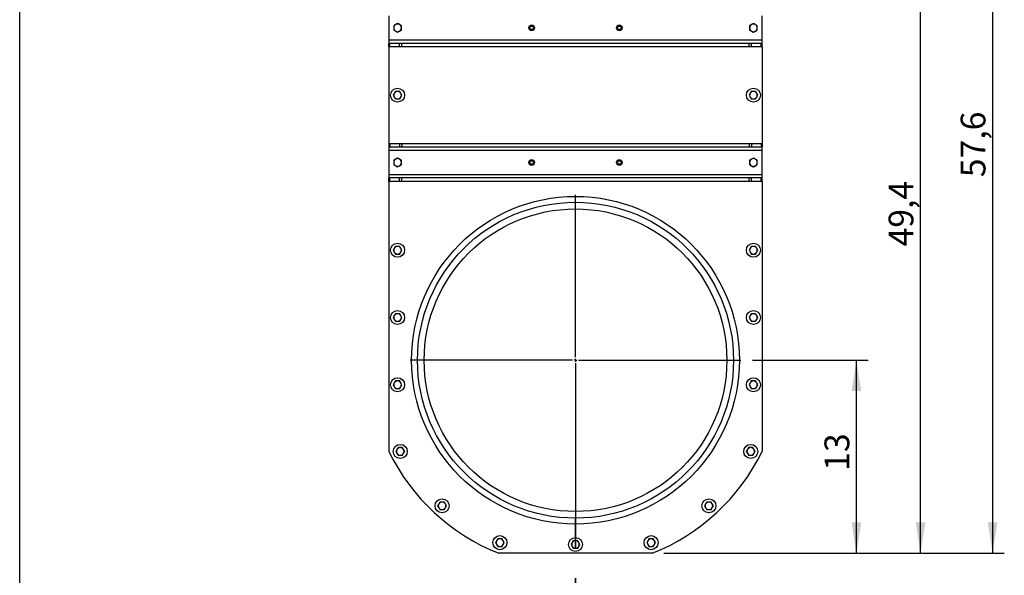
# Model space of a CAD drawing. Units: inches. Extents: x 0.3 to 7.9, y 0.2 to 11.3.
# Drawn here: x 0.8 to 4.1, y 3.8 to 5.7 of the extents above; entities that cross this region are included whole.
import ezdxf

# ---------------------------------------------------------------- set-up
doc = ezdxf.new("R2010")
doc.units = ezdxf.units.IN
doc.header["$MEASUREMENT"] = 0
doc.linetypes.add('CENTER', pattern=[0.4, 0.25, -0.05, 0.05, -0.05])
doc.layers.add('FORMAT', color=7, linetype='Continuous')
doc.styles.add('SLDTEXTSTYLE0', font='TXT', dxfattribs={"width": 0.7})
doc.dimstyles.new('SLDDIMSTYLE0', dxfattribs={"dimtxt": 0.107556, "dimasz": 0.103937, "dimexe": 0, "dimexo": 0.0625, "dimgap": 0.026889, "dimtad": 1, "dimdec": 0, "dimlfac": 20, "dimrnd": 1e-09, "dimzin": 12, "dimdsep": 46, "dimtxsty": 'SLDTEXTSTYLE0', "dimsah": 1, "dimcen": 0.09, "dimadec": 0, "dimazin": 3, "dimtfac": 1, "dimtdec": 0, "dimtofl": 0, "dimtmove": 0, "dimatfit": 3, "dimfxl": 0, "dimfrac": 2, "dimtolj": 1, "dimtzin": 12, "dimarcsym": 0})
doc.dimstyles.new('SLDDIMSTYLE1', dxfattribs={"dimtxt": 0.107556, "dimasz": 0.103937, "dimexe": 0, "dimexo": 0.0625, "dimgap": 0.026889, "dimtad": 1, "dimdec": 1, "dimlfac": 20, "dimrnd": 1e-09, "dimzin": 12, "dimdsep": 46, "dimtxsty": 'SLDTEXTSTYLE0', "dimsah": 1, "dimcen": 0.09, "dimadec": 0, "dimazin": 3, "dimtfac": 1, "dimtdec": 1, "dimtofl": 0, "dimtmove": 0, "dimatfit": 3, "dimfxl": 0, "dimfrac": 2, "dimtolj": 1, "dimtzin": 12, "dimarcsym": 0})

# ---------------------------------------------------------------- blocks, each defined once
blk = doc.blocks.new('_D')
at = {"layer": 'FORMAT'}
for p, q in [((3.2917, 4.5477), (3.6805, 4.5477)), ((3.6411, 3.8981), (3.6411, 4.5477)), ((2.9932, 3.8981), (3.6805, 3.8981))]:
    blk.add_line(p, q, dxfattribs=at)
for points in [[(3.6411, 4.5477), (3.625, 4.4437), (3.6571, 4.4437)], [(3.6411, 3.8981), (3.6571, 4.002), (3.625, 4.002)]]:
    blk.add_solid(points, dxfattribs=at)
at = {"layer": 'FORMAT', "insert": (3.5337, 4.1756), "char_height": 0.08333, "attachment_point": 1, "rotation": 90, "style": 'SLDTEXTSTYLE0'}
blk.add_mtext('13', dxfattribs=at)
blk = doc.blocks.new('_D_1')
at = {"layer": 'FORMAT'}
for p, q in [((3.3635, 6.3705), (3.8961, 6.3705)), ((3.8567, 3.8981), (3.8567, 6.3705)), ((2.9932, 3.8981), (3.8961, 3.8981))]:
    blk.add_line(p, q, dxfattribs=at)
for points in [[(3.8567, 6.3705), (3.8407, 6.2666), (3.8728, 6.2666)], [(3.8567, 3.8981), (3.8728, 4.002), (3.8407, 4.002)]]:
    blk.add_solid(points, dxfattribs=at)
at = {"layer": 'FORMAT', "insert": (3.7493, 4.9303), "char_height": 0.08333, "attachment_point": 1, "rotation": 90, "style": 'SLDTEXTSTYLE0'}
blk.add_mtext('49,4', dxfattribs=at)
blk = doc.blocks.new('_D_3')
at = {"layer": 'FORMAT'}
for p, q in [((2.7572, 6.776), (4.1384, 6.776)), ((4.0991, 6.776), (4.0991, 3.8981)), ((2.9932, 3.8981), (4.1384, 3.8981))]:
    blk.add_line(p, q, dxfattribs=at)
for points in [[(4.0991, 6.776), (4.083, 6.6721), (4.1151, 6.6721)], [(4.0991, 3.8981), (4.1151, 4.002), (4.083, 4.002)]]:
    blk.add_solid(points, dxfattribs=at)
at = {"layer": 'FORMAT', "insert": (3.9917, 5.1633), "char_height": 0.08333, "attachment_point": 1, "rotation": 90, "style": 'SLDTEXTSTYLE0'}
blk.add_mtext('57,6', dxfattribs=at)
blk = doc.blocks.new('SW_CENTERMARKSYMBOL_0')
at = {"layer": 'FORMAT', "color": 0}
for p, q in [((0, 0.0098), (0, 0.5561)), ((-0.0098, 0), (-0.5561, 0)), ((0, 0), (-0.0049, 0)), ((0, 0), (0, 0.0049)), ((0, 0), (0, -0.0049)), ((0, 0), (0.0049, 0)), ((0.0098, 0), (0.5561, 0)), ((0, -0.0098), (0, -0.5561))]:
    blk.add_line(p, q, dxfattribs=at)

msp = doc.modelspace()

# ---------------------------------------------------------------- linework, layer by layer
at = {"color": 7, "linetype": 'Continuous', "lineweight": 25}
for p, q in [((0.82677, 0.15748), (0.82677, 11.33858)), ((2.06824, 5.70615), (2.06824, 5.62544)), ((3.32415, 5.62544), (3.32415, 5.70615)), ((2.09777, 5.68057), (2.09137, 5.67687)), ((2.11057, 5.67318), (2.10417, 5.67687)), ((3.29462, 5.68057), (3.28822, 5.67687)), ((3.30742, 5.67318), (3.30102, 5.67687)), ((2.08498, 5.6584), (2.09137, 5.65471)), ((2.09777, 5.65102), (2.10417, 5.65471)), ((3.28183, 5.6584), (3.28822, 5.65471)), ((3.29462, 5.65102), (3.30102, 5.65471)), ((2.06824, 5.62544), (2.06824, 5.61363)), ((2.06824, 5.62544), (3.32415, 5.62544)), ((2.06824, 5.60181), (2.06824, 5.61363)), ((2.0717, 5.61363), (2.06824, 5.61363)), ((2.0717, 5.60181), (2.06824, 5.60181)), ((2.06824, 5.60181), (2.06824, 5.27701)), ((2.0717, 5.60181), (2.0717, 5.61363)), ((2.10415, 5.61363), (2.0717, 5.61363)), ((2.10415, 5.60181), (2.0717, 5.60181)), ((2.10415, 5.60181), (2.10415, 5.61363)), ((2.11251, 5.61363), (2.10415, 5.61363)), ((2.11251, 5.60181), (2.10415, 5.60181)), ((2.11251, 5.60181), (2.11251, 5.61363)), ((3.27989, 5.61363), (2.11251, 5.61363)), ((3.27989, 5.60181), (2.11251, 5.60181)), ((3.27989, 5.60181), (3.27989, 5.61363)), ((3.28824, 5.61363), (3.27989, 5.61363)), ((3.28824, 5.60181), (3.27989, 5.60181)), ((3.28824, 5.60181), (3.28824, 5.61363)), ((3.32069, 5.61363), (3.28824, 5.61363)), ((3.32069, 5.60181), (3.28824, 5.60181)), ((3.32069, 5.60181), (3.32069, 5.61363)), ((3.32415, 5.61363), (3.32069, 5.61363)), ((3.32415, 5.60181), (3.32069, 5.60181)), ((3.32415, 5.61363), (3.32415, 5.62544)), ((3.32415, 5.60181), (3.32415, 5.61363)), ((3.32415, 5.60181), (3.32415, 5.27701)), ((2.083, 5.43941), (2.08669, 5.43302)), ((2.09038, 5.45221), (2.08669, 5.44581)), ((2.10516, 5.42662), (2.10885, 5.43302)), ((2.11255, 5.43941), (2.10885, 5.44581)), ((3.27985, 5.43941), (3.28354, 5.43302)), ((3.28723, 5.45221), (3.28354, 5.44581)), ((3.30201, 5.42662), (3.3057, 5.43302)), ((3.3094, 5.43941), (3.3057, 5.44581)), ((2.06824, 5.27701), (2.06824, 5.2652)), ((2.06824, 5.27701), (2.0717, 5.27701)), ((2.0717, 5.27701), (2.0717, 5.2652)), ((2.0717, 5.27701), (2.10415, 5.27701)), ((2.10415, 5.27701), (2.10415, 5.2652)), ((2.10415, 5.27701), (2.11251, 5.27701)), ((2.11251, 5.27701), (2.11251, 5.2652)), ((2.11251, 5.27701), (3.27989, 5.27701)), ((3.27989, 5.27701), (3.27989, 5.2652)), ((3.27989, 5.27701), (3.28824, 5.27701)), ((3.28824, 5.27701), (3.28824, 5.2652)), ((3.28824, 5.27701), (3.32069, 5.27701)), ((3.32069, 5.27701), (3.32069, 5.2652)), ((3.32069, 5.27701), (3.32415, 5.27701)), ((3.32415, 5.27701), (3.32415, 5.2652)), ((2.06824, 5.2652), (2.0717, 5.2652)), ((2.06824, 5.2652), (2.06824, 5.25339)), ((3.32415, 5.25339), (2.06824, 5.25339)), ((2.06824, 5.25339), (2.06824, 5.17268)), ((2.0717, 5.2652), (2.10415, 5.2652)), ((2.10415, 5.2652), (2.11251, 5.2652)), ((2.11251, 5.2652), (3.27989, 5.2652)), ((3.27989, 5.2652), (3.28824, 5.2652)), ((3.28824, 5.2652), (3.32069, 5.2652)), ((3.32069, 5.2652), (3.32415, 5.2652)), ((3.32415, 5.25339), (3.32415, 5.2652)), ((3.32415, 5.17268), (3.32415, 5.25339)), ((2.08498, 5.20565), (2.09137, 5.20195)), ((2.09777, 5.22781), (2.09137, 5.22412)), ((2.09777, 5.19826), (2.10417, 5.20195)), ((2.11057, 5.22042), (2.10417, 5.22412)), ((3.28183, 5.20565), (3.28822, 5.20195)), ((3.29462, 5.22781), (3.28822, 5.22412)), ((3.29462, 5.19826), (3.30102, 5.20195)), ((3.30742, 5.22042), (3.30102, 5.22412)), ((2.06824, 5.17268), (3.32415, 5.17268)), ((2.06824, 5.17268), (2.06824, 5.16087)), ((3.32415, 5.16087), (3.32415, 5.17268)), ((2.06824, 5.14906), (2.06824, 5.16087)), ((2.0717, 5.16087), (2.06824, 5.16087)), ((2.0717, 5.14906), (2.06824, 5.14906)), ((2.06824, 5.14906), (2.06824, 4.24105)), ((2.0717, 5.14906), (2.0717, 5.16087)), ((2.10415, 5.16087), (2.0717, 5.16087)), ((2.10415, 5.14906), (2.0717, 5.14906)), ((2.10415, 5.14906), (2.10415, 5.16087)), ((2.11251, 5.16087), (2.10415, 5.16087)), ((2.11251, 5.14906), (2.10415, 5.14906)), ((2.11251, 5.14906), (2.11251, 5.16087)), ((3.27989, 5.16087), (2.11251, 5.16087)), ((3.27989, 5.14906), (2.11251, 5.14906)), ((3.27989, 5.14906), (3.27989, 5.16087)), ((3.28824, 5.16087), (3.27989, 5.16087)), ((3.28824, 5.14906), (3.27989, 5.14906)), ((3.28824, 5.14906), (3.28824, 5.16087)), ((3.32069, 5.16087), (3.28824, 5.16087)), ((3.32069, 5.14906), (3.28824, 5.14906)), ((3.32069, 5.14906), (3.32069, 5.16087)), ((3.32415, 5.16087), (3.32069, 5.16087)), ((3.32415, 5.14906), (3.32069, 5.14906)), ((3.32415, 5.14906), (3.32415, 5.16087)), ((3.32415, 5.14906), (3.32415, 4.24105)), ((2.083, 4.91776), (2.08669, 4.91136)), ((2.09038, 4.93055), (2.08669, 4.92416)), ((2.10516, 4.90496), (2.10885, 4.91136)), ((2.11255, 4.91776), (2.10885, 4.92416)), ((3.27985, 4.91776), (3.28354, 4.91136)), ((3.28723, 4.93055), (3.28354, 4.92416)), ((3.30201, 4.90496), (3.3057, 4.91136)), ((3.3094, 4.91776), (3.3057, 4.92416)), ((2.09038, 4.70418), (2.08669, 4.69778)), ((3.28723, 4.70418), (3.28354, 4.69778)), ((2.083, 4.69138), (2.08669, 4.68498)), ((2.10516, 4.67859), (2.10885, 4.68498)), ((2.11255, 4.69138), (2.10885, 4.69778)), ((3.27985, 4.69138), (3.28354, 4.68498)), ((3.30201, 4.67859), (3.3057, 4.68498)), ((3.3094, 4.69138), (3.3057, 4.69778)), ((2.09038, 4.4778), (2.08669, 4.4714)), ((2.11255, 4.465), (2.10885, 4.4714)), ((3.28723, 4.4778), (3.28354, 4.4714)), ((3.3094, 4.465), (3.3057, 4.4714)), ((2.083, 4.465), (2.08669, 4.45861)), ((2.10516, 4.45221), (2.10885, 4.45861)), ((3.27985, 4.465), (3.28354, 4.45861)), ((3.30201, 4.45221), (3.3057, 4.45861)), ((2.09212, 4.24091), (2.09581, 4.23451)), ((2.09951, 4.2537), (2.09581, 4.24731)), ((2.12167, 4.24091), (2.11797, 4.24731)), ((3.27072, 4.24091), (3.27442, 4.23451)), ((3.27811, 4.2537), (3.27442, 4.24731)), ((3.30027, 4.24091), (3.29658, 4.24731)), ((2.11428, 4.22811), (2.11797, 4.23451)), ((3.29289, 4.22811), (3.29658, 4.23451)), ((2.23258, 4.05786), (2.23627, 4.05146)), ((2.23997, 4.07065), (2.23627, 4.06425)), ((2.25474, 4.04506), (2.25844, 4.05146)), ((2.26213, 4.05786), (2.25844, 4.06425)), ((3.13026, 4.05786), (3.13396, 4.05146)), ((3.13765, 4.07065), (3.13396, 4.06425)), ((3.15243, 4.04506), (3.15612, 4.05146)), ((3.15981, 4.05786), (3.15612, 4.06425)), ((2.43457, 3.94668), (2.43087, 3.94028)), ((2.94305, 3.94668), (2.93936, 3.94028)), ((2.42718, 3.93388), (2.43087, 3.92749)), ((2.44934, 3.92109), (2.45303, 3.92749)), ((2.45673, 3.93388), (2.45303, 3.94028)), ((2.68142, 3.9276), (2.68512, 3.9212)), ((2.68881, 3.9404), (2.68512, 3.934)), ((2.70358, 3.91481), (2.70728, 3.9212)), ((2.71097, 3.9276), (2.70728, 3.934)), ((2.93566, 3.93388), (2.93936, 3.92749)), ((2.95783, 3.92109), (2.96152, 3.92749)), ((2.96521, 3.93388), (2.96152, 3.94028)), ((2.9538, 3.89807), (2.43859, 3.89807))]:
    msp.add_line(p, q, dxfattribs=at)
at = {"color": 7, "linetype": 'CENTER', "lineweight": 35}
msp.add_line((2.6962, 3.56483), (2.6962, 4.06508), dxfattribs=at)
at = {"color": 7, "linetype": 'Continuous', "lineweight": 25}
for centre, radius in [((2.54856, 5.66579), 0.00935), ((2.54856, 5.66579), 0.00591), ((2.84383, 5.66579), 0.00935), ((2.84383, 5.66579), 0.00591), ((2.09777, 5.43941), 0.02362), ((3.29462, 5.43941), 0.02362), ((2.54856, 5.21304), 0.00935), ((2.54856, 5.21304), 0.00591), ((2.84383, 5.21304), 0.00935), ((2.84383, 5.21304), 0.00591), ((2.6962, 4.54768), 0.55118), ((2.6962, 4.54768), 0.5315), ((2.6962, 4.54768), 0.50906), ((2.09777, 4.91776), 0.02362), ((3.29462, 4.91776), 0.02362), ((2.09777, 4.69138), 0.02362), ((3.29462, 4.69138), 0.02362), ((2.09777, 4.465), 0.02362), ((3.29462, 4.465), 0.02362), ((2.10689, 4.24091), 0.02362), ((3.2855, 4.24091), 0.02362), ((2.24735, 4.05786), 0.02362), ((3.14504, 4.05786), 0.02362), ((2.44195, 3.93388), 0.02362), ((2.6962, 3.9276), 0.02362), ((2.95044, 3.93388), 0.02362)]:
    msp.add_circle(centre, radius, dxfattribs=at)
for centre, radius, start, end in [((2.09777, 5.66579), 0.0128, 120, 180), ((2.09777, 5.66579), 0.0128, 180, 240), ((2.09777, 5.66579), 0.0128, 60, 120), ((2.09777, 5.66579), 0.0128, 0, 60), ((2.09777, 5.66579), 0.0128, 300, 0), ((3.29462, 5.66579), 0.0128, 120, 180), ((3.29462, 5.66579), 0.0128, 180, 240), ((3.29462, 5.66579), 0.0128, 60, 120), ((3.29462, 5.66579), 0.0128, 0, 60), ((3.29462, 5.66579), 0.0128, 300, 0), ((2.09777, 5.66579), 0.0128, 240, 300), ((3.29462, 5.66579), 0.0128, 240, 300), ((2.09777, 5.43941), 0.0128, 150, 210), ((2.09777, 5.43941), 0.0128, 90, 150), ((2.09777, 5.43941), 0.0128, 210, 270), ((2.09777, 5.43941), 0.0128, 30, 90), ((2.09777, 5.43941), 0.0128, 270, 330), ((2.09777, 5.43941), 0.0128, 330, 30), ((3.29462, 5.43941), 0.0128, 150, 210), ((3.29462, 5.43941), 0.0128, 90, 150), ((3.29462, 5.43941), 0.0128, 210, 270), ((3.29462, 5.43941), 0.0128, 30, 90), ((3.29462, 5.43941), 0.0128, 270, 330), ((3.29462, 5.43941), 0.0128, 330, 30), ((2.09777, 5.21304), 0.0128, 120, 180), ((2.09777, 5.21304), 0.0128, 180, 240), ((2.09777, 5.21304), 0.0128, 60, 120), ((2.09777, 5.21304), 0.0128, 240, 300), ((2.09777, 5.21304), 0.0128, 0, 60), ((2.09777, 5.21304), 0.0128, 300, 0), ((3.29462, 5.21304), 0.0128, 120, 180), ((3.29462, 5.21304), 0.0128, 180, 240), ((3.29462, 5.21304), 0.0128, 60, 120), ((3.29462, 5.21304), 0.0128, 240, 300), ((3.29462, 5.21304), 0.0128, 0, 60), ((3.29462, 5.21304), 0.0128, 300, 0), ((2.09777, 4.91776), 0.0128, 150, 210), ((2.09777, 4.91776), 0.0128, 90, 150), ((2.09777, 4.91776), 0.0128, 210, 270), ((2.09777, 4.91776), 0.0128, 30, 90), ((2.09777, 4.91776), 0.0128, 270, 330), ((2.09777, 4.91776), 0.0128, 330, 30), ((3.29462, 4.91776), 0.0128, 150, 210), ((3.29462, 4.91776), 0.0128, 90, 150), ((3.29462, 4.91776), 0.0128, 210, 270), ((3.29462, 4.91776), 0.0128, 30, 90), ((3.29462, 4.91776), 0.0128, 270, 330), ((3.29462, 4.91776), 0.0128, 330, 30), ((2.09777, 4.69138), 0.0128, 90, 150), ((2.09777, 4.69138), 0.0128, 30, 90), ((3.29462, 4.69138), 0.0128, 90, 150), ((3.29462, 4.69138), 0.0128, 30, 90), ((2.09777, 4.69138), 0.0128, 150, 210), ((2.09777, 4.69138), 0.0128, 210, 270), ((2.09777, 4.69138), 0.0128, 270, 330), ((2.09777, 4.69138), 0.0128, 330, 30), ((3.29462, 4.69138), 0.0128, 150, 210), ((3.29462, 4.69138), 0.0128, 210, 270), ((3.29462, 4.69138), 0.0128, 270, 330), ((3.29462, 4.69138), 0.0128, 330, 30), ((2.09777, 4.465), 0.0128, 150, 210), ((2.09777, 4.465), 0.0128, 90, 150), ((2.09777, 4.465), 0.0128, 30, 90), ((2.09777, 4.465), 0.0128, 330, 30), ((3.29462, 4.465), 0.0128, 150, 210), ((3.29462, 4.465), 0.0128, 90, 150), ((3.29462, 4.465), 0.0128, 30, 90), ((3.29462, 4.465), 0.0128, 330, 30), ((2.09777, 4.465), 0.0128, 210, 270), ((2.09777, 4.465), 0.0128, 270, 330), ((3.29462, 4.465), 0.0128, 210, 270), ((3.29462, 4.465), 0.0128, 270, 330), ((2.6962, 4.54768), 0.69882, 206.02645, 248.36905), ((2.10689, 4.24091), 0.0128, 150, 210), ((2.10689, 4.24091), 0.0128, 90, 150), ((2.10689, 4.24091), 0.0128, 30, 90), ((2.10689, 4.24091), 0.0128, 330, 30), ((2.6962, 4.54768), 0.69882, 291.63095, 333.97355), ((3.2855, 4.24091), 0.0128, 150, 210), ((3.2855, 4.24091), 0.0128, 90, 150), ((3.2855, 4.24091), 0.0128, 30, 90), ((3.2855, 4.24091), 0.0128, 330, 30), ((2.10689, 4.24091), 0.0128, 210, 270), ((2.10689, 4.24091), 0.0128, 270, 330), ((3.2855, 4.24091), 0.0128, 210, 270), ((3.2855, 4.24091), 0.0128, 270, 330), ((2.24735, 4.05786), 0.0128, 150, 210), ((2.24735, 4.05786), 0.0128, 90, 150), ((2.24735, 4.05786), 0.0128, 210, 270), ((2.24735, 4.05786), 0.0128, 30, 90), ((2.24735, 4.05786), 0.0128, 270, 330), ((2.24735, 4.05786), 0.0128, 330, 30), ((3.14504, 4.05786), 0.0128, 150, 210), ((3.14504, 4.05786), 0.0128, 90, 150), ((3.14504, 4.05786), 0.0128, 210, 270), ((3.14504, 4.05786), 0.0128, 30, 90), ((3.14504, 4.05786), 0.0128, 270, 330), ((3.14504, 4.05786), 0.0128, 330, 30), ((2.44195, 3.93388), 0.0128, 90, 150), ((2.44195, 3.93388), 0.0128, 30, 90), ((2.95044, 3.93388), 0.0128, 90, 150), ((2.95044, 3.93388), 0.0128, 30, 90), ((2.44195, 3.93388), 0.0128, 150, 210), ((2.44195, 3.93388), 0.0128, 210, 270), ((2.44195, 3.93388), 0.0128, 270, 330), ((2.44195, 3.93388), 0.0128, 330, 30), ((2.6962, 3.9276), 0.0128, 150, 210), ((2.6962, 3.9276), 0.0128, 90, 150), ((2.6962, 3.9276), 0.0128, 210, 270), ((2.6962, 3.9276), 0.0128, 30, 90), ((2.6962, 3.9276), 0.0128, 270, 330), ((2.6962, 3.9276), 0.0128, 330, 30), ((2.95044, 3.93388), 0.0128, 150, 210), ((2.95044, 3.93388), 0.0128, 210, 270), ((2.95044, 3.93388), 0.0128, 270, 330), ((2.95044, 3.93388), 0.0128, 330, 30)]:
    msp.add_arc(centre, radius, start, end, dxfattribs=at)
for points, knots in [([(2.09137, 5.67687), (2.09122, 5.67678), (2.08906, 5.67554), (2.08694, 5.67431), (2.08498, 5.67318)], [0, 0, 0, 0, 0.0702148, 1, 1, 1, 1]), ([(2.08498, 5.67318), (2.08498, 5.67133), (2.08498, 5.6689), (2.08498, 5.6664), (2.08498, 5.66579)], [0, 0, 0, 0, 0.7581486, 1, 1, 1, 1]), ([(2.08498, 5.66579), (2.08498, 5.66385), (2.08498, 5.66135), (2.08498, 5.65894), (2.08498, 5.6584)], [0, 0, 0, 0, 0.77628672, 1, 1, 1, 1]), ([(2.10417, 5.67687), (2.10402, 5.67696), (2.10186, 5.67821), (2.09974, 5.67943), (2.09777, 5.68057)], [0, 0, 0, 0, 0.0702148, 1, 1, 1, 1]), ([(2.11057, 5.66579), (2.11057, 5.6664), (2.11057, 5.6689), (2.11057, 5.67133), (2.11057, 5.67318)], [0, 0, 0, 0, 0.24185142, 1, 1, 1, 1]), ([(2.11057, 5.6584), (2.11057, 5.65894), (2.11057, 5.66135), (2.11057, 5.66385), (2.11057, 5.66579)], [0, 0, 0, 0, 0.2237133, 1, 1, 1, 1]), ([(3.28822, 5.67687), (3.28807, 5.67678), (3.28591, 5.67554), (3.28379, 5.67431), (3.28183, 5.67318)], [0, 0, 0, 0, 0.0702148, 1, 1, 1, 1]), ([(3.28183, 5.67318), (3.28183, 5.67133), (3.28183, 5.6689), (3.28183, 5.6664), (3.28183, 5.66579)], [0, 0, 0, 0, 0.7581486, 1, 1, 1, 1]), ([(3.28183, 5.66579), (3.28183, 5.66385), (3.28183, 5.66135), (3.28183, 5.65894), (3.28183, 5.6584)], [0, 0, 0, 0, 0.77628672, 1, 1, 1, 1]), ([(3.30102, 5.67687), (3.30087, 5.67696), (3.29871, 5.67821), (3.29659, 5.67943), (3.29462, 5.68057)], [0, 0, 0, 0, 0.0702148, 1, 1, 1, 1]), ([(3.30742, 5.66579), (3.30742, 5.6664), (3.30742, 5.6689), (3.30742, 5.67133), (3.30742, 5.67318)], [0, 0, 0, 0, 0.24185142, 1, 1, 1, 1]), ([(3.30742, 5.6584), (3.30742, 5.65894), (3.30742, 5.66135), (3.30742, 5.66385), (3.30742, 5.66579)], [0, 0, 0, 0, 0.2237133, 1, 1, 1, 1]), ([(2.09137, 5.65471), (2.09153, 5.65462), (2.09369, 5.65338), (2.0958, 5.65215), (2.09777, 5.65102)], [0, 0, 0, 0, 0.0702148, 1, 1, 1, 1]), ([(2.10417, 5.65471), (2.10432, 5.6548), (2.10648, 5.65604), (2.1086, 5.65727), (2.11057, 5.6584)], [0, 0, 0, 0, 0.0702148, 1, 1, 1, 1]), ([(3.28822, 5.65471), (3.28838, 5.65462), (3.29054, 5.65338), (3.29265, 5.65215), (3.29462, 5.65102)], [0, 0, 0, 0, 0.0702148, 1, 1, 1, 1]), ([(3.30102, 5.65471), (3.30117, 5.6548), (3.30333, 5.65604), (3.30545, 5.65727), (3.30742, 5.6584)], [0, 0, 0, 0, 0.0702148, 1, 1, 1, 1]), ([(2.08669, 5.44581), (2.0866, 5.44566), (2.08536, 5.4435), (2.08413, 5.44138), (2.083, 5.43941)], [0, 0, 0, 0, 0.07021477, 1, 1, 1, 1]), ([(2.08669, 5.43302), (2.08678, 5.43286), (2.08802, 5.4307), (2.08925, 5.42859), (2.09038, 5.42662)], [0, 0, 0, 0, 0.0702148, 1, 1, 1, 1]), ([(2.09777, 5.45221), (2.09583, 5.45221), (2.09333, 5.45221), (2.09092, 5.45221), (2.09038, 5.45221)], [0, 0, 0, 0, 0.7762867, 1, 1, 1, 1]), ([(2.10516, 5.45221), (2.10331, 5.45221), (2.10088, 5.45221), (2.09838, 5.45221), (2.09777, 5.45221)], [0, 0, 0, 0, 0.75814858, 1, 1, 1, 1]), ([(2.10885, 5.44581), (2.10876, 5.44596), (2.10752, 5.44812), (2.10629, 5.45024), (2.10516, 5.45221)], [0, 0, 0, 0, 0.0702148, 1, 1, 1, 1]), ([(2.10885, 5.43302), (2.10894, 5.43317), (2.11019, 5.43533), (2.11141, 5.43744), (2.11255, 5.43941)], [0, 0, 0, 0, 0.07021477, 1, 1, 1, 1]), ([(3.28354, 5.44581), (3.28345, 5.44566), (3.28221, 5.4435), (3.28098, 5.44138), (3.27985, 5.43941)], [0, 0, 0, 0, 0.07021477, 1, 1, 1, 1]), ([(3.28354, 5.43302), (3.28363, 5.43286), (3.28488, 5.4307), (3.2861, 5.42859), (3.28723, 5.42662)], [0, 0, 0, 0, 0.0702148, 1, 1, 1, 1]), ([(3.29462, 5.45221), (3.29268, 5.45221), (3.29018, 5.45221), (3.28777, 5.45221), (3.28723, 5.45221)], [0, 0, 0, 0, 0.7762867, 1, 1, 1, 1]), ([(3.30201, 5.45221), (3.30016, 5.45221), (3.29773, 5.45221), (3.29523, 5.45221), (3.29462, 5.45221)], [0, 0, 0, 0, 0.75814858, 1, 1, 1, 1]), ([(3.3057, 5.44581), (3.30561, 5.44596), (3.30437, 5.44812), (3.30315, 5.45024), (3.30201, 5.45221)], [0, 0, 0, 0, 0.0702148, 1, 1, 1, 1]), ([(3.3057, 5.43302), (3.30579, 5.43317), (3.30704, 5.43533), (3.30826, 5.43744), (3.3094, 5.43941)], [0, 0, 0, 0, 0.07021477, 1, 1, 1, 1]), ([(2.09038, 5.42662), (2.09092, 5.42662), (2.09333, 5.42662), (2.09583, 5.42662), (2.09777, 5.42662)], [0, 0, 0, 0, 0.2237133, 1, 1, 1, 1]), ([(2.09777, 5.42662), (2.09838, 5.42662), (2.10088, 5.42662), (2.10331, 5.42662), (2.10516, 5.42662)], [0, 0, 0, 0, 0.2418514, 1, 1, 1, 1]), ([(3.28723, 5.42662), (3.28777, 5.42662), (3.29018, 5.42662), (3.29268, 5.42662), (3.29462, 5.42662)], [0, 0, 0, 0, 0.2237133, 1, 1, 1, 1]), ([(3.29462, 5.42662), (3.29523, 5.42662), (3.29773, 5.42662), (3.30016, 5.42662), (3.30201, 5.42662)], [0, 0, 0, 0, 0.2418514, 1, 1, 1, 1]), ([(2.09137, 5.22412), (2.09122, 5.22403), (2.08906, 5.22278), (2.08694, 5.22156), (2.08498, 5.22042)], [0, 0, 0, 0, 0.0702148, 1, 1, 1, 1]), ([(2.08498, 5.22042), (2.08498, 5.21858), (2.08498, 5.21614), (2.08498, 5.21364), (2.08498, 5.21304)], [0, 0, 0, 0, 0.75814858, 1, 1, 1, 1]), ([(2.08498, 5.21304), (2.08498, 5.21109), (2.08498, 5.20859), (2.08498, 5.20619), (2.08498, 5.20565)], [0, 0, 0, 0, 0.7762867, 1, 1, 1, 1]), ([(2.09137, 5.20195), (2.09153, 5.20187), (2.09369, 5.20062), (2.0958, 5.1994), (2.09777, 5.19826)], [0, 0, 0, 0, 0.07021477, 1, 1, 1, 1]), ([(2.10417, 5.22412), (2.10402, 5.2242), (2.10186, 5.22545), (2.09974, 5.22667), (2.09777, 5.22781)], [0, 0, 0, 0, 0.0702148, 1, 1, 1, 1]), ([(2.10417, 5.20195), (2.10432, 5.20204), (2.10648, 5.20329), (2.1086, 5.20451), (2.11057, 5.20565)], [0, 0, 0, 0, 0.0702148, 1, 1, 1, 1]), ([(2.11057, 5.21304), (2.11057, 5.21364), (2.11057, 5.21614), (2.11057, 5.21858), (2.11057, 5.22042)], [0, 0, 0, 0, 0.2418514, 1, 1, 1, 1]), ([(2.11057, 5.20565), (2.11057, 5.20619), (2.11057, 5.20859), (2.11057, 5.21109), (2.11057, 5.21304)], [0, 0, 0, 0, 0.2237133, 1, 1, 1, 1]), ([(3.28822, 5.22412), (3.28807, 5.22403), (3.28591, 5.22278), (3.28379, 5.22156), (3.28183, 5.22042)], [0, 0, 0, 0, 0.0702148, 1, 1, 1, 1]), ([(3.28183, 5.22042), (3.28183, 5.21858), (3.28183, 5.21614), (3.28183, 5.21364), (3.28183, 5.21304)], [0, 0, 0, 0, 0.75814858, 1, 1, 1, 1]), ([(3.28183, 5.21304), (3.28183, 5.21109), (3.28183, 5.20859), (3.28183, 5.20619), (3.28183, 5.20565)], [0, 0, 0, 0, 0.7762867, 1, 1, 1, 1]), ([(3.28822, 5.20195), (3.28838, 5.20187), (3.29054, 5.20062), (3.29265, 5.1994), (3.29462, 5.19826)], [0, 0, 0, 0, 0.07021477, 1, 1, 1, 1]), ([(3.30102, 5.22412), (3.30087, 5.2242), (3.29871, 5.22545), (3.29659, 5.22667), (3.29462, 5.22781)], [0, 0, 0, 0, 0.07021477, 1, 1, 1, 1]), ([(3.30102, 5.20195), (3.30117, 5.20204), (3.30333, 5.20329), (3.30545, 5.20451), (3.30742, 5.20565)], [0, 0, 0, 0, 0.0702148, 1, 1, 1, 1]), ([(3.30742, 5.21304), (3.30742, 5.21364), (3.30742, 5.21614), (3.30742, 5.21858), (3.30742, 5.22042)], [0, 0, 0, 0, 0.2418514, 1, 1, 1, 1]), ([(3.30742, 5.20565), (3.30742, 5.20619), (3.30742, 5.20859), (3.30742, 5.21109), (3.30742, 5.21304)], [0, 0, 0, 0, 0.2237133, 1, 1, 1, 1]), ([(2.08669, 4.92416), (2.0866, 4.92401), (2.08536, 4.92185), (2.08413, 4.91973), (2.083, 4.91776)], [0, 0, 0, 0, 0.07021477, 1, 1, 1, 1]), ([(2.08669, 4.91136), (2.08678, 4.91121), (2.08802, 4.90905), (2.08925, 4.90693), (2.09038, 4.90496)], [0, 0, 0, 0, 0.0702148, 1, 1, 1, 1]), ([(2.09777, 4.93055), (2.09583, 4.93055), (2.09333, 4.93055), (2.09092, 4.93055), (2.09038, 4.93055)], [0, 0, 0, 0, 0.7762867, 1, 1, 1, 1]), ([(2.09038, 4.90496), (2.09092, 4.90496), (2.09333, 4.90496), (2.09583, 4.90496), (2.09777, 4.90496)], [0, 0, 0, 0, 0.2237133, 1, 1, 1, 1]), ([(2.10516, 4.93055), (2.10331, 4.93055), (2.10088, 4.93055), (2.09838, 4.93055), (2.09777, 4.93055)], [0, 0, 0, 0, 0.75814858, 1, 1, 1, 1]), ([(2.09777, 4.90496), (2.09838, 4.90496), (2.10088, 4.90496), (2.10331, 4.90496), (2.10516, 4.90496)], [0, 0, 0, 0, 0.2418514, 1, 1, 1, 1]), ([(2.10885, 4.92416), (2.10876, 4.92431), (2.10752, 4.92647), (2.10629, 4.92859), (2.10516, 4.93055)], [0, 0, 0, 0, 0.0702148, 1, 1, 1, 1]), ([(2.10885, 4.91136), (2.10894, 4.91151), (2.11019, 4.91367), (2.11141, 4.91579), (2.11255, 4.91776)], [0, 0, 0, 0, 0.07021477, 1, 1, 1, 1]), ([(3.28354, 4.92416), (3.28345, 4.92401), (3.28221, 4.92185), (3.28098, 4.91973), (3.27985, 4.91776)], [0, 0, 0, 0, 0.07021477, 1, 1, 1, 1]), ([(3.28354, 4.91136), (3.28363, 4.91121), (3.28488, 4.90905), (3.2861, 4.90693), (3.28723, 4.90496)], [0, 0, 0, 0, 0.0702148, 1, 1, 1, 1]), ([(3.29462, 4.93055), (3.29268, 4.93055), (3.29018, 4.93055), (3.28777, 4.93055), (3.28723, 4.93055)], [0, 0, 0, 0, 0.7762867, 1, 1, 1, 1]), ([(3.28723, 4.90496), (3.28777, 4.90496), (3.29018, 4.90496), (3.29268, 4.90496), (3.29462, 4.90496)], [0, 0, 0, 0, 0.2237133, 1, 1, 1, 1]), ([(3.30201, 4.93055), (3.30016, 4.93055), (3.29773, 4.93055), (3.29523, 4.93055), (3.29462, 4.93055)], [0, 0, 0, 0, 0.75814858, 1, 1, 1, 1]), ([(3.29462, 4.90496), (3.29523, 4.90496), (3.29773, 4.90496), (3.30016, 4.90496), (3.30201, 4.90496)], [0, 0, 0, 0, 0.2418514, 1, 1, 1, 1]), ([(3.3057, 4.92416), (3.30561, 4.92431), (3.30437, 4.92647), (3.30315, 4.92859), (3.30201, 4.93055)], [0, 0, 0, 0, 0.0702148, 1, 1, 1, 1]), ([(3.3057, 4.91136), (3.30579, 4.91151), (3.30704, 4.91367), (3.30826, 4.91579), (3.3094, 4.91776)], [0, 0, 0, 0, 0.07021477, 1, 1, 1, 1]), ([(2.09777, 4.70418), (2.09583, 4.70418), (2.09333, 4.70418), (2.09092, 4.70418), (2.09038, 4.70418)], [0, 0, 0, 0, 0.7762867, 1, 1, 1, 1]), ([(2.10516, 4.70418), (2.10331, 4.70418), (2.10088, 4.70418), (2.09838, 4.70418), (2.09777, 4.70418)], [0, 0, 0, 0, 0.75814858, 1, 1, 1, 1]), ([(2.10885, 4.69778), (2.10876, 4.69793), (2.10752, 4.70009), (2.10629, 4.70221), (2.10516, 4.70418)], [0, 0, 0, 0, 0.0702148, 1, 1, 1, 1]), ([(3.29462, 4.70418), (3.29268, 4.70418), (3.29018, 4.70418), (3.28777, 4.70418), (3.28723, 4.70418)], [0, 0, 0, 0, 0.7762867, 1, 1, 1, 1]), ([(3.30201, 4.70418), (3.30016, 4.70418), (3.29773, 4.70418), (3.29523, 4.70418), (3.29462, 4.70418)], [0, 0, 0, 0, 0.75814858, 1, 1, 1, 1]), ([(3.3057, 4.69778), (3.30561, 4.69793), (3.30437, 4.70009), (3.30315, 4.70221), (3.30201, 4.70418)], [0, 0, 0, 0, 0.0702148, 1, 1, 1, 1]), ([(2.08669, 4.69778), (2.0866, 4.69763), (2.08536, 4.69547), (2.08413, 4.69335), (2.083, 4.69138)], [0, 0, 0, 0, 0.07021477, 1, 1, 1, 1]), ([(2.08669, 4.68498), (2.08678, 4.68483), (2.08802, 4.68267), (2.08925, 4.68055), (2.09038, 4.67859)], [0, 0, 0, 0, 0.0702148, 1, 1, 1, 1]), ([(2.09038, 4.67859), (2.09092, 4.67859), (2.09333, 4.67859), (2.09583, 4.67859), (2.09777, 4.67859)], [0, 0, 0, 0, 0.22371328, 1, 1, 1, 1]), ([(2.09777, 4.67859), (2.09838, 4.67859), (2.10088, 4.67859), (2.10331, 4.67859), (2.10516, 4.67859)], [0, 0, 0, 0, 0.2418514, 1, 1, 1, 1]), ([(2.10885, 4.68498), (2.10894, 4.68514), (2.11019, 4.6873), (2.11141, 4.68941), (2.11255, 4.69138)], [0, 0, 0, 0, 0.07021477, 1, 1, 1, 1]), ([(3.28354, 4.69778), (3.28345, 4.69763), (3.28221, 4.69547), (3.28098, 4.69335), (3.27985, 4.69138)], [0, 0, 0, 0, 0.07021477, 1, 1, 1, 1]), ([(3.28354, 4.68498), (3.28363, 4.68483), (3.28488, 4.68267), (3.2861, 4.68055), (3.28723, 4.67859)], [0, 0, 0, 0, 0.0702148, 1, 1, 1, 1]), ([(3.28723, 4.67859), (3.28777, 4.67859), (3.29018, 4.67859), (3.29268, 4.67859), (3.29462, 4.67859)], [0, 0, 0, 0, 0.2237133, 1, 1, 1, 1]), ([(3.29462, 4.67859), (3.29523, 4.67859), (3.29773, 4.67859), (3.30016, 4.67859), (3.30201, 4.67859)], [0, 0, 0, 0, 0.2418514, 1, 1, 1, 1]), ([(3.3057, 4.68498), (3.30579, 4.68514), (3.30704, 4.6873), (3.30826, 4.68941), (3.3094, 4.69138)], [0, 0, 0, 0, 0.07021477, 1, 1, 1, 1]), ([(2.08669, 4.4714), (2.0866, 4.47125), (2.08536, 4.46909), (2.08413, 4.46697), (2.083, 4.465)], [0, 0, 0, 0, 0.07021477, 1, 1, 1, 1]), ([(2.09777, 4.4778), (2.09583, 4.4778), (2.09333, 4.4778), (2.09092, 4.4778), (2.09038, 4.4778)], [0, 0, 0, 0, 0.7762867, 1, 1, 1, 1]), ([(2.10516, 4.4778), (2.10331, 4.4778), (2.10088, 4.4778), (2.09838, 4.4778), (2.09777, 4.4778)], [0, 0, 0, 0, 0.75814858, 1, 1, 1, 1]), ([(2.10885, 4.4714), (2.10876, 4.47155), (2.10752, 4.47371), (2.10629, 4.47583), (2.10516, 4.4778)], [0, 0, 0, 0, 0.0702148, 1, 1, 1, 1]), ([(3.28354, 4.4714), (3.28345, 4.47125), (3.28221, 4.46909), (3.28098, 4.46697), (3.27985, 4.465)], [0, 0, 0, 0, 0.07021477, 1, 1, 1, 1]), ([(3.29462, 4.4778), (3.29268, 4.4778), (3.29018, 4.4778), (3.28777, 4.4778), (3.28723, 4.4778)], [0, 0, 0, 0, 0.7762867, 1, 1, 1, 1]), ([(3.30201, 4.4778), (3.30016, 4.4778), (3.29773, 4.4778), (3.29523, 4.4778), (3.29462, 4.4778)], [0, 0, 0, 0, 0.75814858, 1, 1, 1, 1]), ([(3.3057, 4.4714), (3.30561, 4.47155), (3.30437, 4.47371), (3.30315, 4.47583), (3.30201, 4.4778)], [0, 0, 0, 0, 0.0702148, 1, 1, 1, 1]), ([(2.08669, 4.45861), (2.08678, 4.45845), (2.08802, 4.45629), (2.08925, 4.45418), (2.09038, 4.45221)], [0, 0, 0, 0, 0.0702148, 1, 1, 1, 1]), ([(2.09038, 4.45221), (2.09092, 4.45221), (2.09333, 4.45221), (2.09583, 4.45221), (2.09777, 4.45221)], [0, 0, 0, 0, 0.2237133, 1, 1, 1, 1]), ([(2.09777, 4.45221), (2.09838, 4.45221), (2.10088, 4.45221), (2.10331, 4.45221), (2.10516, 4.45221)], [0, 0, 0, 0, 0.2418514, 1, 1, 1, 1]), ([(2.10885, 4.45861), (2.10894, 4.45876), (2.11019, 4.46092), (2.11141, 4.46304), (2.11255, 4.465)], [0, 0, 0, 0, 0.07021477, 1, 1, 1, 1]), ([(3.28354, 4.45861), (3.28363, 4.45845), (3.28488, 4.45629), (3.2861, 4.45418), (3.28723, 4.45221)], [0, 0, 0, 0, 0.0702148, 1, 1, 1, 1]), ([(3.28723, 4.45221), (3.28777, 4.45221), (3.29018, 4.45221), (3.29268, 4.45221), (3.29462, 4.45221)], [0, 0, 0, 0, 0.2237133, 1, 1, 1, 1]), ([(3.29462, 4.45221), (3.29523, 4.45221), (3.29773, 4.45221), (3.30016, 4.45221), (3.30201, 4.45221)], [0, 0, 0, 0, 0.2418514, 1, 1, 1, 1]), ([(3.3057, 4.45861), (3.30579, 4.45876), (3.30704, 4.46092), (3.30826, 4.46304), (3.3094, 4.465)], [0, 0, 0, 0, 0.07021477, 1, 1, 1, 1]), ([(2.09581, 4.24731), (2.09572, 4.24715), (2.09448, 4.24499), (2.09325, 4.24288), (2.09212, 4.24091)], [0, 0, 0, 0, 0.07021477, 1, 1, 1, 1]), ([(2.10689, 4.2537), (2.10495, 4.2537), (2.10245, 4.2537), (2.10004, 4.2537), (2.09951, 4.2537)], [0, 0, 0, 0, 0.7762867, 1, 1, 1, 1]), ([(2.11428, 4.2537), (2.11243, 4.2537), (2.11, 4.2537), (2.1075, 4.2537), (2.10689, 4.2537)], [0, 0, 0, 0, 0.75814858, 1, 1, 1, 1]), ([(2.11797, 4.24731), (2.11789, 4.24746), (2.11664, 4.24962), (2.11542, 4.25174), (2.11428, 4.2537)], [0, 0, 0, 0, 0.0702148, 1, 1, 1, 1]), ([(2.11797, 4.23451), (2.11806, 4.23466), (2.11931, 4.23682), (2.12053, 4.23894), (2.12167, 4.24091)], [0, 0, 0, 0, 0.07021477, 1, 1, 1, 1]), ([(3.27442, 4.24731), (3.27433, 4.24715), (3.27308, 4.24499), (3.27186, 4.24288), (3.27072, 4.24091)], [0, 0, 0, 0, 0.07021477, 1, 1, 1, 1]), ([(3.2855, 4.2537), (3.28356, 4.2537), (3.28106, 4.2537), (3.27865, 4.2537), (3.27811, 4.2537)], [0, 0, 0, 0, 0.7762867, 1, 1, 1, 1]), ([(3.29289, 4.2537), (3.29104, 4.2537), (3.2886, 4.2537), (3.2861, 4.2537), (3.2855, 4.2537)], [0, 0, 0, 0, 0.75814858, 1, 1, 1, 1]), ([(3.29658, 4.24731), (3.29649, 4.24746), (3.29525, 4.24962), (3.29402, 4.25174), (3.29289, 4.2537)], [0, 0, 0, 0, 0.0702148, 1, 1, 1, 1]), ([(3.29658, 4.23451), (3.29667, 4.23466), (3.29792, 4.23682), (3.29914, 4.23894), (3.30027, 4.24091)], [0, 0, 0, 0, 0.07021477, 1, 1, 1, 1]), ([(2.09581, 4.23451), (2.0959, 4.23436), (2.09715, 4.2322), (2.09837, 4.23008), (2.09951, 4.22811)], [0, 0, 0, 0, 0.0702148, 1, 1, 1, 1]), ([(2.09951, 4.22811), (2.10004, 4.22811), (2.10245, 4.22811), (2.10495, 4.22811), (2.10689, 4.22811)], [0, 0, 0, 0, 0.2237133, 1, 1, 1, 1]), ([(2.10689, 4.22811), (2.1075, 4.22811), (2.11, 4.22811), (2.11243, 4.22811), (2.11428, 4.22811)], [0, 0, 0, 0, 0.2418514, 1, 1, 1, 1]), ([(3.27442, 4.23451), (3.27451, 4.23436), (3.27575, 4.2322), (3.27698, 4.23008), (3.27811, 4.22811)], [0, 0, 0, 0, 0.0702148, 1, 1, 1, 1]), ([(3.27811, 4.22811), (3.27865, 4.22811), (3.28106, 4.22811), (3.28356, 4.22811), (3.2855, 4.22811)], [0, 0, 0, 0, 0.2237133, 1, 1, 1, 1]), ([(3.2855, 4.22811), (3.2861, 4.22811), (3.2886, 4.22811), (3.29104, 4.22811), (3.29289, 4.22811)], [0, 0, 0, 0, 0.2418514, 1, 1, 1, 1]), ([(2.23627, 4.06425), (2.23619, 4.0641), (2.23494, 4.06194), (2.23372, 4.05982), (2.23258, 4.05786)], [0, 0, 0, 0, 0.0702148, 1, 1, 1, 1]), ([(2.23627, 4.05146), (2.23636, 4.05131), (2.23761, 4.04915), (2.23883, 4.04703), (2.23997, 4.04506)], [0, 0, 0, 0, 0.0702148, 1, 1, 1, 1]), ([(2.24735, 4.07065), (2.24541, 4.07065), (2.24291, 4.07065), (2.24051, 4.07065), (2.23997, 4.07065)], [0, 0, 0, 0, 0.7762867, 1, 1, 1, 1]), ([(2.23997, 4.04506), (2.24051, 4.04506), (2.24291, 4.04506), (2.24541, 4.04506), (2.24735, 4.04506)], [0, 0, 0, 0, 0.2237133, 1, 1, 1, 1]), ([(2.25474, 4.07065), (2.25289, 4.07065), (2.25046, 4.07065), (2.24796, 4.07065), (2.24735, 4.07065)], [0, 0, 0, 0, 0.75814858, 1, 1, 1, 1]), ([(2.24735, 4.04506), (2.24796, 4.04506), (2.25046, 4.04506), (2.25289, 4.04506), (2.25474, 4.04506)], [0, 0, 0, 0, 0.2418514, 1, 1, 1, 1]), ([(2.25844, 4.06425), (2.25835, 4.06441), (2.2571, 4.06657), (2.25588, 4.06868), (2.25474, 4.07065)], [0, 0, 0, 0, 0.07021477, 1, 1, 1, 1]), ([(2.25844, 4.05146), (2.25852, 4.05161), (2.25977, 4.05377), (2.26099, 4.05589), (2.26213, 4.05786)], [0, 0, 0, 0, 0.0702148, 1, 1, 1, 1]), ([(3.13396, 4.06425), (3.13387, 4.0641), (3.13262, 4.06194), (3.1314, 4.05982), (3.13026, 4.05786)], [0, 0, 0, 0, 0.07021477, 1, 1, 1, 1]), ([(3.13396, 4.05146), (3.13404, 4.05131), (3.13529, 4.04915), (3.13651, 4.04703), (3.13765, 4.04506)], [0, 0, 0, 0, 0.0702148, 1, 1, 1, 1]), ([(3.14504, 4.07065), (3.1431, 4.07065), (3.1406, 4.07065), (3.13819, 4.07065), (3.13765, 4.07065)], [0, 0, 0, 0, 0.7762867, 1, 1, 1, 1]), ([(3.13765, 4.04506), (3.13819, 4.04506), (3.1406, 4.04506), (3.1431, 4.04506), (3.14504, 4.04506)], [0, 0, 0, 0, 0.2237133, 1, 1, 1, 1]), ([(3.15243, 4.07065), (3.15058, 4.07065), (3.14814, 4.07065), (3.14564, 4.07065), (3.14504, 4.07065)], [0, 0, 0, 0, 0.75814858, 1, 1, 1, 1]), ([(3.14504, 4.04506), (3.14564, 4.04506), (3.14814, 4.04506), (3.15058, 4.04506), (3.15243, 4.04506)], [0, 0, 0, 0, 0.2418514, 1, 1, 1, 1]), ([(3.15612, 4.06425), (3.15603, 4.06441), (3.15478, 4.06657), (3.15356, 4.06868), (3.15243, 4.07065)], [0, 0, 0, 0, 0.07021477, 1, 1, 1, 1]), ([(3.15612, 4.05146), (3.15621, 4.05161), (3.15745, 4.05377), (3.15868, 4.05589), (3.15981, 4.05786)], [0, 0, 0, 0, 0.0702148, 1, 1, 1, 1]), ([(2.44195, 3.94668), (2.44001, 3.94668), (2.43751, 3.94668), (2.4351, 3.94668), (2.43457, 3.94668)], [0, 0, 0, 0, 0.7762867, 1, 1, 1, 1]), ([(2.44934, 3.94668), (2.44749, 3.94668), (2.44506, 3.94668), (2.44256, 3.94668), (2.44195, 3.94668)], [0, 0, 0, 0, 0.75814858, 1, 1, 1, 1]), ([(2.45303, 3.94028), (2.45295, 3.94043), (2.4517, 3.94259), (2.45048, 3.94471), (2.44934, 3.94668)], [0, 0, 0, 0, 0.0702148, 1, 1, 1, 1]), ([(2.95044, 3.94668), (2.9485, 3.94668), (2.946, 3.94668), (2.94359, 3.94668), (2.94305, 3.94668)], [0, 0, 0, 0, 0.7762867, 1, 1, 1, 1]), ([(2.95783, 3.94668), (2.95598, 3.94668), (2.95354, 3.94668), (2.95104, 3.94668), (2.95044, 3.94668)], [0, 0, 0, 0, 0.75814858, 1, 1, 1, 1]), ([(2.96152, 3.94028), (2.96143, 3.94043), (2.96019, 3.94259), (2.95896, 3.94471), (2.95783, 3.94668)], [0, 0, 0, 0, 0.0702148, 1, 1, 1, 1]), ([(2.43087, 3.94028), (2.43078, 3.94013), (2.42954, 3.93797), (2.42831, 3.93585), (2.42718, 3.93388)], [0, 0, 0, 0, 0.07021477, 1, 1, 1, 1]), ([(2.43087, 3.92749), (2.43096, 3.92733), (2.43221, 3.92517), (2.43343, 3.92306), (2.43457, 3.92109)], [0, 0, 0, 0, 0.0702148, 1, 1, 1, 1]), ([(2.43457, 3.92109), (2.4351, 3.92109), (2.43751, 3.92109), (2.44001, 3.92109), (2.44195, 3.92109)], [0, 0, 0, 0, 0.2237133, 1, 1, 1, 1]), ([(2.44195, 3.92109), (2.44256, 3.92109), (2.44506, 3.92109), (2.44749, 3.92109), (2.44934, 3.92109)], [0, 0, 0, 0, 0.2418514, 1, 1, 1, 1]), ([(2.45303, 3.92749), (2.45312, 3.92764), (2.45437, 3.9298), (2.45559, 3.93191), (2.45673, 3.93388)], [0, 0, 0, 0, 0.0702148, 1, 1, 1, 1]), ([(2.68512, 3.934), (2.68503, 3.93385), (2.68378, 3.93169), (2.68256, 3.92957), (2.68142, 3.9276)], [0, 0, 0, 0, 0.0702148, 1, 1, 1, 1]), ([(2.68512, 3.9212), (2.6852, 3.92105), (2.68645, 3.91889), (2.68767, 3.91678), (2.68881, 3.91481)], [0, 0, 0, 0, 0.0702148, 1, 1, 1, 1]), ([(2.6962, 3.9404), (2.69425, 3.9404), (2.69175, 3.9404), (2.68935, 3.9404), (2.68881, 3.9404)], [0, 0, 0, 0, 0.7762867, 1, 1, 1, 1]), ([(2.68881, 3.91481), (2.68935, 3.91481), (2.69175, 3.91481), (2.69425, 3.91481), (2.6962, 3.91481)], [0, 0, 0, 0, 0.22371328, 1, 1, 1, 1]), ([(2.70358, 3.9404), (2.70174, 3.9404), (2.6993, 3.9404), (2.6968, 3.9404), (2.6962, 3.9404)], [0, 0, 0, 0, 0.7581486, 1, 1, 1, 1]), ([(2.6962, 3.91481), (2.6968, 3.91481), (2.6993, 3.91481), (2.70174, 3.91481), (2.70358, 3.91481)], [0, 0, 0, 0, 0.2418514, 1, 1, 1, 1]), ([(2.70728, 3.934), (2.70719, 3.93415), (2.70594, 3.93631), (2.70472, 3.93843), (2.70358, 3.9404)], [0, 0, 0, 0, 0.0702148, 1, 1, 1, 1]), ([(2.70728, 3.9212), (2.70736, 3.92136), (2.70861, 3.92352), (2.70983, 3.92563), (2.71097, 3.9276)], [0, 0, 0, 0, 0.0702148, 1, 1, 1, 1]), ([(2.93936, 3.94028), (2.93927, 3.94013), (2.93802, 3.93797), (2.9368, 3.93585), (2.93566, 3.93388)], [0, 0, 0, 0, 0.0702148, 1, 1, 1, 1]), ([(2.93936, 3.92749), (2.93945, 3.92733), (2.94069, 3.92517), (2.94192, 3.92306), (2.94305, 3.92109)], [0, 0, 0, 0, 0.07021477, 1, 1, 1, 1]), ([(2.94305, 3.92109), (2.94359, 3.92109), (2.946, 3.92109), (2.9485, 3.92109), (2.95044, 3.92109)], [0, 0, 0, 0, 0.2237133, 1, 1, 1, 1]), ([(2.95044, 3.92109), (2.95104, 3.92109), (2.95354, 3.92109), (2.95598, 3.92109), (2.95783, 3.92109)], [0, 0, 0, 0, 0.2418514, 1, 1, 1, 1]), ([(2.96152, 3.92749), (2.96161, 3.92764), (2.96286, 3.9298), (2.96408, 3.93191), (2.96521, 3.93388)], [0, 0, 0, 0, 0.0702148, 1, 1, 1, 1])]:
    msp.add_open_spline(points, degree=3, knots=knots, dxfattribs=at)

# ---------------------------------------------------------------- block references
at = {"layer": 'FORMAT'}
msp.add_blockref('SW_CENTERMARKSYMBOL_0', (2.6962, 4.54768), dxfattribs=at)

# ---------------------------------------------------------------- dimensions: what is measured, and where the dimension line sits
for base, p1, p2, dimstyle, picture, middle in [((4.09908, 3.89807), (2.71785, 6.77603), (2.9538, 3.89807), 'SLDDIMSTYLE1', '_D_3', (4.09908, 5.27106)), ((3.85671, 6.37052), (2.9538, 3.89807), (3.32415, 6.37052), 'SLDDIMSTYLE1', '_D_1', (3.85671, 5.0475)), ((3.64108, 4.54768), (2.9538, 3.89807), (3.2523, 4.54768), 'SLDDIMSTYLE0', '_D', (3.64108, 4.22619))]:
    dim = msp.add_linear_dim(base=base, p1=p1, p2=p2, angle=90, dimstyle=dimstyle, dxfattribs=at)
    dim.commit()
    dim.dimension.update_dxf_attribs({"geometry": picture, "text_midpoint": middle, "dimtype": 160})

doc.saveas('drawing.dxf')
